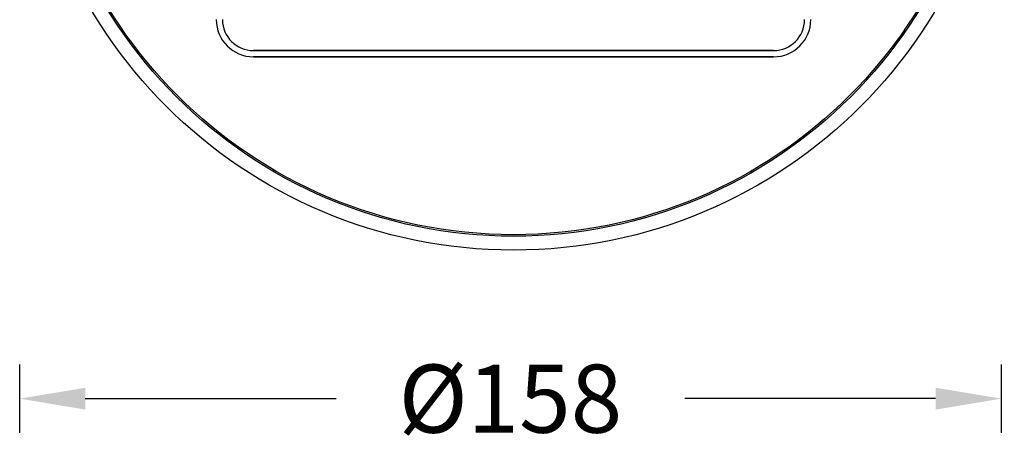
# Model space of a CAD drawing. Units: inches. Extents: x 1904 to 3050, y -11979 to -11489.
# Drawn here: x 2287 to 2446, y -11758 to -11690 of the extents above; entities that cross this region are included whole.
import ezdxf

# ---------------------------------------------------------------- set-up
doc = ezdxf.new("R2010")
doc.units = ezdxf.units.IN
doc.header["$MEASUREMENT"] = 0
doc.layers.get('0').update_dxf_attribs({"lineweight": 9})
doc.layers.add('DIMENSION', color=3, linetype='ByLayer', lineweight=15)
doc.styles.get("Standard").update_dxf_attribs({"font": 'arial.ttf'})
doc.dimstyles.new('SCALE 8', dxfattribs={"dimtxt": 11, "dimasz": 10.6, "dimexe": 5.5, "dimexo": 0, "dimgap": 10, "dimtad": 0, "dimtih": 1, "dimtoh": 1, "dimdec": 1, "dimdsep": 46, "dimtxsty": 'Standard', "dimcen": 0.09, "dimadec": 0, "dimazin": 0, "dimtfac": 1, "dimtdec": 1, "dimtofl": 0, "dimtmove": 0, "dimatfit": 3, "dimfxl": 1, "dimtolj": 1, "dimtzin": 0, "dimarcsym": 0})

# ---------------------------------------------------------------- blocks, each defined once
blk = doc.blocks.new('*D13')
at = {"layer": 'Defpoints', "color": 0}
for p in [(2287.15, -11649.58), (2445.65, -11649.58), (2445.65, -11751.14)]:
    blk.add_point(p, dxfattribs=at)
at = {"layer": 'DIMENSION', "color": 0, "lineweight": -2}
for p, q in [((2287.15, -11745.64), (2287.15, -11756.64)), ((2445.65, -11745.64), (2445.65, -11756.64)), ((2297.75, -11751.14), (2338.26, -11751.14)), ((2435.05, -11751.14), (2394.55, -11751.14))]:
    blk.add_line(p, q, dxfattribs=at)
at = {"layer": 'DIMENSION', "color": 0}
for points in [[(2297.75, -11749.37), (2297.75, -11752.91), (2287.15, -11751.14)], [(2435.05, -11752.91), (2435.05, -11749.37), (2445.65, -11751.14)]]:
    blk.add_solid(points, dxfattribs=at)
at = {"layer": 'DIMENSION', "color": 0, "insert": (2366.4, -11751.14), "char_height": 11, "attachment_point": 5}
blk.add_mtext('\\A1;%%C158', dxfattribs=at)

msp = doc.modelspace()

# ---------------------------------------------------------------- linework, layer by layer
at = {"color": 7, "linetype": 'Continuous', "lineweight": 25}
for p, q in [((2324.9, -11694.89), (2408.9, -11694.89)), ((2408.9, -11694.89), (2324.9, -11694.89)), ((2324.9, -11694.89), (2324.9, -11694.89)), ((2408.9, -11694.89), (2408.9, -11694.89)), ((2408.9, -11695.89), (2324.9, -11695.89)), ((2324.9, -11695.89), (2324.9, -11695.89)), ((2324.9, -11695.89), (2408.9, -11695.89)), ((2408.9, -11695.89), (2408.9, -11695.89))]:
    msp.add_line(p, q, dxfattribs=at)
for radius in [79.25, 77, 76.75]:
    msp.add_circle((2366.9, -11647.89), radius, dxfattribs=at)
for centre, radius, start, end in [((2324.9, -11689.89), 6, 180, 270), ((2324.9, -11689.89), 6, 180, 270), ((2324.9, -11689.89), 5, 180, 270), ((2324.9, -11689.89), 5, 180, 270), ((2408.9, -11689.89), 5, 270, 0), ((2408.9, -11689.89), 5, 270, 0), ((2408.9, -11689.89), 6, 270, 0), ((2408.9, -11689.89), 6, 270, 0)]:
    msp.add_arc(centre, radius, start, end, dxfattribs=at)

# ---------------------------------------------------------------- dimensions: what is measured, and where the dimension line sits
at = {"layer": 'DIMENSION'}
dim = msp.add_linear_dim(base=(2445.65, -11751.14), p1=(2287.15, -11649.58), p2=(2445.65, -11649.58), text='%%C158', dimstyle='SCALE 8', dxfattribs=at)
dim.commit()
dim.dimension.update_dxf_attribs({"geometry": '*D13', "text_midpoint": (2366.4, -11751.14)})

doc.saveas('drawing.dxf')
